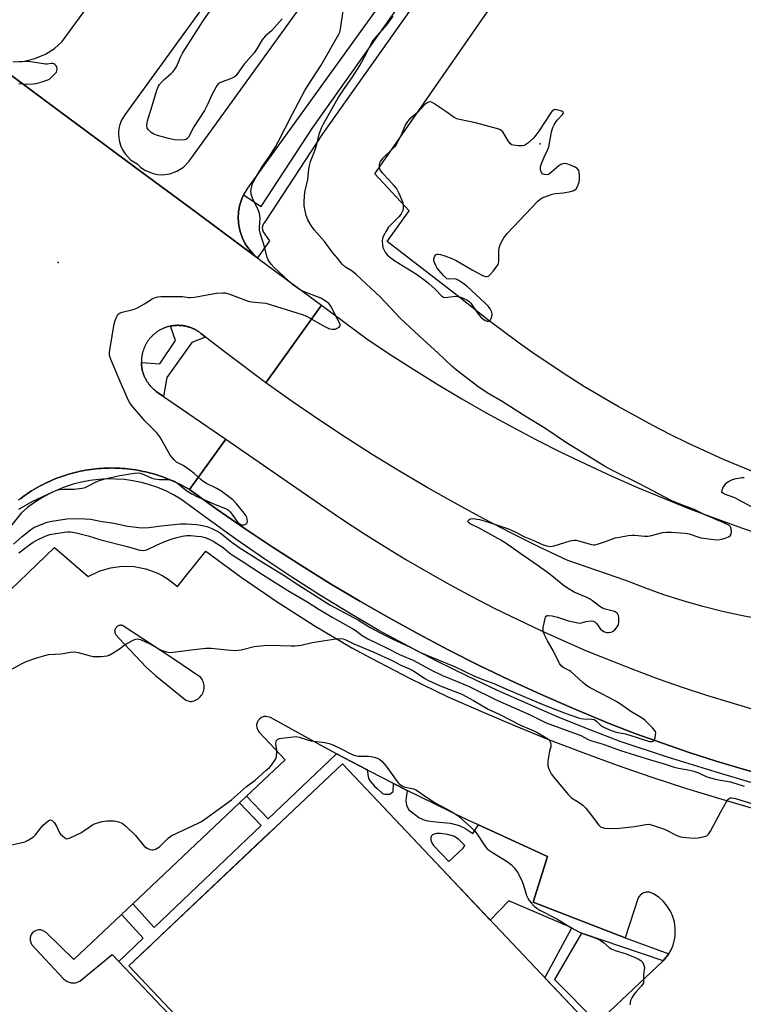
# Model space of a CAD drawing. Units: inches. Extents: x 1249766 to 1255766, y 537453 to 541454.
# Drawn here: x 1253536 to 1253813, y 540533 to 540909 of the extents above; entities that cross this region are included whole.
import ezdxf

# ---------------------------------------------------------------- set-up
doc = ezdxf.new("R2010")
doc.units = ezdxf.units.IN
doc.header["$MEASUREMENT"] = 0
for name, color, linetype in [('BLDG-Footprint', 5, 'Continuous'), ('ELEV-Spot Elevation', 7, 'Continuous'), ('TRANS-Non Street Sidewalk', 7, 'Continuous'), ('TRANS-Parking Lot', 4, 'Continuous'), ('TRANS-Road', 130, 'Continuous'), ('TRANS-Street Sidewalk', 7, 'Continuous'), ('Undefined', 1, 'Continuous')]:
    doc.layers.add(name, color=color, linetype=linetype)

msp = doc.modelspace()

# ---------------------------------------------------------------- linework, layer by layer
at = {"layer": 'BLDG-Footprint', "elevation": 445.38}
msp.add_lwpolyline([(1253732.22, 540504.77), (1253712.25, 540485.88), (1253672.22, 540448), (1253578.21, 540547.36), (1253659.94, 540624.69), (1253753.95, 540525.33)], close=True, dxfattribs=at)
at = {"layer": 'ELEV-Spot Elevation'}
for p in [(1253735.61, 540861.94, 438.29), (1253551.18, 540816.49, 435.88)]:
    msp.add_point(p, dxfattribs=at)
at = {"layer": 'TRANS-Non Street Sidewalk'}
for points in [[(1253661.61, 540457.1, 0), (1253574.32, 540549.08, 0), (1253583.65, 540557.97, 0), (1253575.41, 540567.05, 0), (1253579.72, 540571.13, 0), (1253587.91, 540562.04, 0), (1253628.82, 540601.03, 0), (1253620.54, 540609.7, 0), (1253623.27, 540612.28, 0), (1253631.55, 540603.62, 0), (1253657.68, 540628.53, 0), (1253669.4, 540622.33, 0), (1253669.88, 540619.06, 0), (1253670.56, 540618, 0), (1253672.17, 540616.14, 0), (1253673.23, 540615.21, 0), (1253675.34, 540613.35, 0), (1253676.08, 540613.1, 0), (1253676.89, 540613.04, 0), (1253678.07, 540613.1, 0), (1253679.31, 540614.16, 0), (1253679.46, 540617.22, 0), (1253684.78, 540614.52, 0), (1253684.34, 540611.8, 0), (1253684.21, 540610.5, 0), (1253684.46, 540608.88, 0), (1253685.27, 540607.27, 0), (1253689.24, 540604.17, 0), (1253690.79, 540603.36, 0), (1253692.46, 540602.86, 0), (1253696.99, 540602.37, 0), (1253701.34, 540601.99, 0), (1253704.69, 540601.06, 0), (1253706.8, 540600.01, 0), (1253709.82, 540598.06, 0), (1253711.97, 540601.34, 0), (1253738.4, 540589.24, 0), (1253732.95, 540571.81, 0), (1253768.22, 540558.04, 0), (1253784.88, 540551.96, 0), (1253782.77, 540549.26, 0), (1253751.51, 540559.92, 0), (1253741.12, 540542.18, 0), (1253757.63, 540525.56, 0)], [(1253753.95, 540525.33, 0), (1253739.93, 540540.15, 0), (1253737.39, 540542.84, 0), (1253747.81, 540561.95, 0), (1253723.58, 540572.29, 0), (1253716.5, 540564.91, 0), (1253697.91, 540584.57, 0), (1253659.94, 540624.69, 0), (1253634.46, 540600.58, 0), (1253631.72, 540597.99, 0), (1253590.59, 540559.07, 0), (1253586.37, 540555.08, 0), (1253578.21, 540547.36, 0), (1253672.22, 540448, 0)]]:
    msp.add_polyline3d(points, dxfattribs=at)
msp.add_polyline3d([(1253694.76, 540593.49, 0), (1253700.73, 540587.26, 0), (1253706.11, 540592.39, 0), (1253706.83, 540593.48, 0), (1253704.38, 540595.85, 0), (1253702.64, 540597.03, 0), (1253700.22, 540597.65, 0), (1253697.55, 540598.02, 0), (1253696.06, 540598.02, 0), (1253695.44, 540597.96, 0), (1253694.45, 540597.46, 0), (1253694.08, 540597.15, 0), (1253693.83, 540596.47, 0), (1253693.77, 540595.48, 0), (1253694.2, 540594.48, 0)], close=True, dxfattribs=at)
at = {"layer": 'TRANS-Parking Lot'}
for points in [[(1253533.83, 540893.26, 0), (1253538.3, 540893.58, 0), (1253542.21, 540894.53, 0), (1253546.33, 540896.29, 0), (1253549.72, 540898.47, 0), (1253552.73, 540901.14, 0), (1253638.2, 541017.9, 0)], [(1253645.64, 540968.37, 0), (1253576.62, 540873.08, 0), (1253575.4, 540870.97, 0), (1253574.78, 540869.3, 0), (1253574.43, 540867.78, 0), (1253574.26, 540866.01, 0), (1253574.34, 540864.24, 0), (1253574.61, 540862.7, 0), (1253575.15, 540861.01, 0), (1253575.81, 540859.6, 0), (1253576.77, 540858.1, 0), (1253578.9, 540855.85, 0), (1253581.35, 540854.28, 0), (1253582.86, 540852.89, 0), (1253584.56, 540851.75, 0), (1253587.52, 540850.55, 0), (1253589.31, 540850.2, 0), (1253590.9, 540850.1, 0), (1253593.84, 540850.43, 0), (1253596.63, 540851.42, 0), (1253599.13, 540853, 0), (1253601.35, 540855.29, 0), (1253708.09, 541003.24, 0)], [(1253712.85, 540968.64, 0), (1253623.66, 540845, 0), (1253622.24, 540842.66, 0), (1253622.15, 540842.47, 0), (1253621.27, 540840.48, 0), (1253620.57, 540838.19, 0), (1253620.16, 540835.83, 0), (1253620.04, 540833.44, 0), (1253620.26, 540830.71, 0), (1253620.76, 540828.37, 0), (1253621.65, 540825.86, 0), (1253622.73, 540823.73, 0), (1253624.07, 540821.74, 0), (1253625.63, 540819.93, 0), (1253627.25, 540818.45, 0), (1253604.09, 540835.61, 0), (1253580.91, 540852.76, 0), (1253580.33, 540853.2, 0), (1253551.28, 540874.71, 0), (1253522.22, 540896.22, 0)], [(1253819.65, 540735.41, 0), (1253805.79, 540741.19, 0), (1253792.14, 540747.44, 0), (1253785.4, 540750.75, 0), (1253778.72, 540754.17, 0), (1253765.54, 540761.36, 0), (1253752.61, 540769, 0), (1253746.26, 540772.99, 0), (1253733.75, 540781.31, 0), (1253727.61, 540785.63, 0), (1253715.56, 540794.58, 0), (1253703.83, 540803.95, 0), (1253677.12, 540824.52, 0), (1253685.54, 540836.27, 0), (1253672.31, 540850.46, 0), (1253744.74, 540954.67, 0)], [(1253465, 540626.11, 0), (1253549.74, 540707.49, 0), (1253562.61, 540696.4, 0), (1253566.89, 540698.44, 0), (1253571.23, 540699.71, 0), (1253575.71, 540700.29, 0), (1253580.23, 540700.15, 0), (1253584.68, 540699.31, 0), (1253588.93, 540697.79, 0), (1253591.18, 540696.66, 0), (1253593.32, 540695.34, 0), (1253596.85, 540692.51, 0), (1253607.69, 540706.09, 0), (1253621.18, 540696.12, 0), (1253635, 540686.63, 0), (1253649.15, 540677.63, 0), (1253663.6, 540669.12, 0), (1253670.94, 540665.06, 0), (1253685.82, 540657.32, 0), (1253700.09, 540650.51, 0), (1253712.9, 540644.79, 0), (1253725.81, 540639.3, 0), (1253738.82, 540634.03, 0), (1253751.91, 540628.99, 0), (1253765.09, 540624.18, 0), (1253778.35, 540619.6, 0), (1253791.69, 540615.25, 0), (1253805.11, 540611.14, 0), (1253818.59, 540607.26, 0)], [(1253757.63, 540525.56, 0), (1253782.77, 540549.26, 0), (1253784.88, 540551.96, 0), (1253785.72, 540553.46, 0), (1253786.49, 540555.3, 0), (1253787.26, 540558.64, 0), (1253787.33, 540562.06, 0), (1253787.04, 540564.04, 0), (1253786.41, 540566.24, 0), (1253785.49, 540568.33, 0), (1253784.28, 540570.27, 0), (1253782.81, 540572.02, 0), (1253781.12, 540573.55, 0), (1253778.97, 540574.98, 0), (1253777.52, 540575.53, 0), (1253776.23, 540575.56, 0), (1253774.99, 540575.19, 0), (1253773.93, 540574.46, 0), (1253773.15, 540573.43, 0), (1253768.22, 540558.04, 0), (1253732.95, 540571.81, 0), (1253738.4, 540589.24, 0), (1253711.97, 540601.34, 0), (1253708.23, 540603.05, 0), (1253689.17, 540612.29, 0), (1253684.78, 540614.52, 0), (1253679.46, 540617.22, 0), (1253670.27, 540621.87, 0), (1253669.4, 540622.33, 0), (1253657.68, 540628.53, 0), (1253651.55, 540631.77, 0), (1253632.38, 540642.42, 0), (1253630.75, 540642.83, 0), (1253629.87, 540642.74, 0), (1253629, 540642.4, 0), (1253628.28, 540641.9, 0), (1253627.7, 540641.23, 0), (1253627.31, 540640.45, 0), (1253627.12, 540639.59, 0), (1253627.14, 540638.65, 0), (1253627.39, 540637.81, 0), (1253628.07, 540636.77, 0), (1253637.98, 540626.18, 0), (1253623.27, 540612.28, 0), (1253620.54, 540609.7, 0), (1253579.72, 540571.13, 0), (1253575.41, 540567.05, 0), (1253557.13, 540549.78, 0), (1253546.52, 540560.15, 0), (1253545.48, 540560.84, 0), (1253544.58, 540561.11, 0), (1253543.64, 540561.13, 0), (1253542.79, 540560.93, 0), (1253541.96, 540560.49, 0), (1253541.27, 540559.86, 0), (1253540.76, 540559.06, 0), (1253540.48, 540558.17, 0), (1253540.45, 540557.23, 0), (1253540.67, 540556.25, 0), (1253541.13, 540555.42, 0), (1253553.23, 540542.39, 0), (1253554.57, 540541.38, 0), (1253556.08, 540540.87, 0), (1253557.85, 540540.89, 0), (1253559.5, 540541.5, 0), (1253571.78, 540551.76, 0), (1253574.32, 540549.08, 0), (1253661.61, 540457.1, 0)]]:
    msp.add_polyline3d(points, dxfattribs=at)
msp.add_polyline3d([(1253575.22, 540677.69, 0), (1253574.99, 540677.69, 0), (1253574.77, 540677.67, 0), (1253574.55, 540677.63, 0), (1253574.34, 540677.57, 0), (1253574.13, 540677.48, 0), (1253573.93, 540677.38, 0), (1253573.74, 540677.25, 0), (1253573.57, 540677.11, 0), (1253573.46, 540677.01, 0), (1253573.32, 540676.84, 0), (1253573.19, 540676.66, 0), (1253573.07, 540676.47, 0), (1253572.98, 540676.26, 0), (1253572.91, 540676.05, 0), (1253572.85, 540675.83, 0), (1253572.82, 540675.61, 0), (1253572.82, 540675.39, 0), (1253572.83, 540675.16, 0), (1253572.86, 540674.94, 0), (1253572.92, 540674.73, 0), (1253573, 540674.51, 0), (1253573.1, 540674.31, 0), (1253573.22, 540674.12, 0), (1253573.35, 540673.95, 0), (1253574.51, 540672.59, 0), (1253584.85, 540661.71, 0), (1253588.38, 540658.45, 0), (1253600.04, 540649, 0), (1253601.63, 540648.49, 0), (1253602.16, 540648.54, 0), (1253602.71, 540648.65, 0), (1253603.25, 540648.81, 0), (1253603.76, 540649.03, 0), (1253604.25, 540649.29, 0), (1253604.72, 540649.6, 0), (1253605.15, 540649.95, 0), (1253605.54, 540650.35, 0), (1253605.9, 540650.78, 0), (1253606.21, 540651.24, 0), (1253606.47, 540651.73, 0), (1253606.68, 540652.25, 0), (1253606.85, 540652.78, 0), (1253606.91, 540653.06, 0), (1253606.99, 540653.61, 0), (1253607.02, 540654.17, 0), (1253606.99, 540654.73, 0), (1253606.91, 540655.28, 0), (1253606.77, 540655.82, 0), (1253606.58, 540656.34, 0), (1253606.35, 540656.85, 0), (1253606.06, 540657.32, 0), (1253605.72, 540657.77, 0), (1253595.08, 540665.01, 0), (1253576.2, 540677.41, 0), (1253576.08, 540677.47, 0), (1253575.88, 540677.56, 0), (1253575.66, 540677.63, 0), (1253575.44, 540677.67, 0)], close=True, dxfattribs=at)
at = {"layer": 'TRANS-Road'}
for points in [[(1253522.22, 540896.22), (1253551.28, 540874.71), (1253580.33, 540853.2), (1253580.91, 540852.76), (1253604.09, 540835.61), (1253627.25, 540818.45), (1253627.41, 540818.34), (1253628.73, 540817.35), (1253651.91, 540800.19), (1253630.68, 540770.48), (1253615.66, 540781.69), (1253607.61, 540787.97), (1253606, 540789.23), (1253605.81, 540789.39), (1253605.62, 540789.53), (1253605.43, 540789.69), (1253605.23, 540789.83), (1253605.03, 540789.97), (1253604.83, 540790.11), (1253604.62, 540790.24), (1253604.42, 540790.38), (1253604.21, 540790.5), (1253604, 540790.63), (1253603.78, 540790.75), (1253603.57, 540790.86), (1253603.35, 540790.98), (1253603.13, 540791.08), (1253602.91, 540791.19), (1253602.69, 540791.29), (1253602.46, 540791.38), (1253602.24, 540791.48), (1253602.01, 540791.57), (1253601.78, 540791.65), (1253601.55, 540791.74), (1253601.32, 540791.81), (1253601.09, 540791.89), (1253600.85, 540791.95), (1253600.62, 540792.02), (1253600.38, 540792.08), (1253600.14, 540792.13), (1253599.9, 540792.19), (1253599.66, 540792.24), (1253599.42, 540792.28), (1253599.18, 540792.32), (1253598.94, 540792.36), (1253598.69, 540792.39), (1253598.45, 540792.42), (1253598.21, 540792.44), (1253597.97, 540792.46), (1253597.72, 540792.47), (1253597.48, 540792.48), (1253597.23, 540792.49), (1253596.99, 540792.49), (1253596.74, 540792.49), (1253596.5, 540792.48), (1253596.26, 540792.47), (1253596.01, 540792.45), (1253595.77, 540792.43), (1253595.52, 540792.41), (1253595.28, 540792.38), (1253595.04, 540792.35), (1253594.8, 540792.31), (1253594.56, 540792.27), (1253594.31, 540792.22), (1253594.12, 540792.19), (1253594.07, 540792.18), (1253593.84, 540792.12), (1253593.6, 540792.07), (1253593.36, 540792), (1253593.13, 540791.94), (1253592.89, 540791.87), (1253592.66, 540791.79), (1253592.43, 540791.72), (1253592.2, 540791.64), (1253591.97, 540791.55), (1253591.74, 540791.46), (1253591.52, 540791.36), (1253591.29, 540791.27), (1253591.07, 540791.17), (1253590.88, 540791.07), (1253590.85, 540791.06), (1253590.63, 540790.95), (1253590.41, 540790.83), (1253590.2, 540790.72), (1253589.98, 540790.6), (1253589.78, 540790.47), (1253589.57, 540790.34), (1253589.36, 540790.21), (1253589.16, 540790.08), (1253588.96, 540789.94), (1253588.76, 540789.8), (1253588.56, 540789.65), (1253588.37, 540789.5), (1253588.18, 540789.35), (1253587.99, 540789.19), (1253587.8, 540789.03), (1253587.62, 540788.87), (1253587.44, 540788.7), (1253587.26, 540788.54), (1253587.09, 540788.36), (1253586.92, 540788.19), (1253586.75, 540788.01), (1253586.59, 540787.83), (1253586.42, 540787.65), (1253586.27, 540787.46), (1253586.11, 540787.27), (1253585.96, 540787.08), (1253585.81, 540786.89), (1253585.66, 540786.69), (1253585.53, 540786.49), (1253585.39, 540786.29), (1253585.25, 540786.08), (1253585.12, 540785.88), (1253584.99, 540785.67), (1253584.87, 540785.46), (1253584.75, 540785.24), (1253584.63, 540785.03), (1253584.52, 540784.81), (1253584.41, 540784.59), (1253584.31, 540784.37), (1253584.21, 540784.15), (1253584.11, 540783.92), (1253584.02, 540783.7), (1253583.93, 540783.47), (1253583.84, 540783.24), (1253583.76, 540783.01), (1253583.69, 540782.78), (1253583.61, 540782.54), (1253583.54, 540782.31), (1253583.48, 540782.08), (1253583.42, 540781.84), (1253583.36, 540781.6), (1253583.31, 540781.36), (1253583.26, 540781.12), (1253583.21, 540780.88), (1253583.18, 540780.64), (1253583.14, 540780.4), (1253583.11, 540780.15), (1253583.08, 540779.92), (1253583.06, 540779.67), (1253583.04, 540779.43), (1253583.03, 540779.18), (1253583.02, 540778.94), (1253583.01, 540778.69), (1253583.01, 540778.45), (1253583.01, 540778.25), (1253583.01, 540778.2), (1253583.02, 540777.96), (1253583.03, 540777.72), (1253583.04, 540777.47), (1253583.06, 540777.23), (1253583.09, 540776.98), (1253583.12, 540776.74), (1253583.15, 540776.5), (1253583.19, 540776.26), (1253583.22, 540776.02), (1253583.27, 540775.78), (1253583.32, 540775.54), (1253583.37, 540775.3), (1253583.43, 540775.06), (1253583.49, 540774.82), (1253583.56, 540774.59), (1253583.63, 540774.36), (1253583.7, 540774.12), (1253583.78, 540773.89), (1253583.86, 540773.66), (1253583.95, 540773.43), (1253584.04, 540773.2), (1253584.13, 540772.98), (1253584.23, 540772.75), (1253584.33, 540772.53), (1253584.44, 540772.31), (1253584.55, 540772.09), (1253584.66, 540771.88), (1253584.78, 540771.66), (1253584.9, 540771.45), (1253585.03, 540771.24), (1253585.15, 540771.03), (1253585.28, 540770.82), (1253585.42, 540770.62), (1253585.56, 540770.42), (1253585.7, 540770.22), (1253585.85, 540770.02), (1253586, 540769.83), (1253586.15, 540769.64), (1253586.31, 540769.45), (1253586.46, 540769.26), (1253586.63, 540769.08), (1253586.79, 540768.9), (1253586.96, 540768.73), (1253587.13, 540768.55), (1253587.31, 540768.38), (1253587.48, 540768.21), (1253587.67, 540768.05), (1253587.85, 540767.88), (1253588.03, 540767.73), (1253588.23, 540767.57), (1253588.42, 540767.42), (1253588.72, 540767.19), (1253591.51, 540765.27), (1253615.27, 540748.92), (1253601.46, 540729.6), (1253600.59, 540730.11), (1253599.71, 540730.61), (1253598.82, 540731.1), (1253597.93, 540731.56), (1253597.03, 540732.01), (1253596.12, 540732.45), (1253595.2, 540732.87), (1253594.27, 540733.27), (1253593.34, 540733.66), (1253592.4, 540734.03), (1253591.45, 540734.38), (1253590.5, 540734.72), (1253589.55, 540735.04), (1253588.58, 540735.35), (1253587.61, 540735.64), (1253586.64, 540735.91), (1253585.66, 540736.16), (1253584.68, 540736.4), (1253583.7, 540736.61), (1253582.7, 540736.82), (1253581.71, 540737), (1253580.72, 540737.17), (1253579.72, 540737.32), (1253578.72, 540737.45), (1253577.71, 540737.57), (1253576.71, 540737.66), (1253575.7, 540737.75), (1253574.7, 540737.81), (1253573.69, 540737.85), (1253572.68, 540737.88), (1253571.67, 540737.89), (1253570.66, 540737.88), (1253569.65, 540737.86), (1253568.64, 540737.81), (1253567.63, 540737.75), (1253566.62, 540737.67), (1253565.62, 540737.58), (1253564.61, 540737.47), (1253563.61, 540737.33), (1253562.62, 540737.19), (1253561.62, 540737.02), (1253560.63, 540736.84), (1253559.64, 540736.64), (1253558.65, 540736.42), (1253557.67, 540736.18), (1253556.69, 540735.93), (1253555.72, 540735.66), (1253554.75, 540735.38), (1253553.78, 540735.07), (1253552.83, 540734.76), (1253551.88, 540734.42), (1253550.93, 540734.07), (1253549.99, 540733.7), (1253549.06, 540733.31), (1253548.13, 540732.91), (1253547.21, 540732.49), (1253546.3, 540732.06), (1253545.39, 540731.61), (1253544.5, 540731.14), (1253543.61, 540730.66), (1253542.73, 540730.16), (1253541.86, 540729.65), (1253541, 540729.13), (1253540.15, 540728.58), (1253539.31, 540728.03), (1253538.47, 540727.46), (1253537.65, 540726.87), (1253536.83, 540726.27), (1253536.04, 540725.65)], [(1253820.67, 540679.91), (1253813.02, 540681.32), (1253805.42, 540682.97), (1253797.87, 540684.86), (1253790.39, 540687), (1253782.99, 540689.38), (1253775.66, 540691.99), (1253768.42, 540694.85), (1253746.23, 540702.47), (1253735.68, 540707.5), (1253724.7, 540712.96), (1253713.82, 540718.61), (1253703.04, 540724.45), (1253692.37, 540730.48), (1253681.8, 540736.7), (1253671.34, 540743.09), (1253661, 540749.68), (1253650.77, 540756.44), (1253640.66, 540763.37), (1253630.68, 540770.48), (1253651.91, 540800.19), (1253669.28, 540787.33), (1253678.23, 540781.35), (1253687.28, 540775.53), (1253696.43, 540769.87), (1253705.68, 540764.36), (1253715.02, 540759.02), (1253724.46, 540753.85), (1253733.98, 540748.83), (1253743.59, 540743.99), (1253753.28, 540739.31), (1253763.06, 540734.81), (1253772.9, 540730.48), (1253782.83, 540726.31), (1253792.83, 540722.32), (1253802.89, 540718.51), (1253813.02, 540714.87), (1253823.21, 540711.41)], [(1253823.75, 540619.66), (1253813.33, 540622.61), (1253802.97, 540625.74), (1253792.65, 540629.05), (1253782.4, 540632.54), (1253772.21, 540636.22), (1253762.09, 540640.06), (1253747.69, 540646.06), (1253735.8, 540651.29), (1253724.01, 540656.72), (1253712.32, 540662.36), (1253700.73, 540668.2), (1253689.23, 540674.24), (1253677.85, 540680.49), (1253666.58, 540686.93), (1253655.42, 540693.56), (1253644.38, 540700.39), (1253633.46, 540707.41), (1253622.67, 540714.62), (1253612, 540722.02), (1253601.46, 540729.6), (1253615.27, 540748.92), (1253651.55, 540723.96), (1253659.59, 540718.48), (1253667.72, 540713.14), (1253675.94, 540707.95), (1253684.25, 540702.9), (1253692.65, 540697.99), (1253701.14, 540693.23), (1253709.7, 540688.63), (1253718.34, 540684.17), (1253727.07, 540679.86), (1253735.86, 540675.71), (1253744.72, 540671.71), (1253753.66, 540667.86), (1253762.66, 540664.17), (1253771.72, 540660.64), (1253780.84, 540657.27), (1253790.03, 540654.06), (1253799.26, 540651.01), (1253808.55, 540648.12), (1253817.88, 540645.39)]]:
    msp.add_lwpolyline(points, dxfattribs=at)
at = {"layer": 'TRANS-Street Sidewalk'}
for points in [[(1253701.99, 540935.92), (1253652.3, 540865.74), (1253630.37, 540832.24), (1253629.81, 540831.58), (1253629.44, 540830.81), (1253629.27, 540829.96), (1253629.33, 540829.1), (1253629.6, 540828.28), (1253632.02, 540824.86), (1253627.41, 540818.34), (1253627.25, 540818.45), (1253625.63, 540819.93), (1253624.07, 540821.74), (1253622.73, 540823.73), (1253621.65, 540825.86), (1253620.76, 540828.37), (1253620.26, 540830.71), (1253620.04, 540833.44), (1253620.16, 540835.83), (1253620.57, 540838.19), (1253621.27, 540840.48), (1253622.15, 540842.47), (1253628.88, 540838.01), (1253648.65, 540868.22), (1253698.39, 540938.47)], [(1253536.04, 540725.65), (1253536.83, 540726.27), (1253537.65, 540726.87), (1253538.47, 540727.46), (1253539.31, 540728.03), (1253540.15, 540728.58), (1253541, 540729.13), (1253541.86, 540729.65), (1253542.73, 540730.16), (1253543.61, 540730.66), (1253544.5, 540731.14), (1253545.39, 540731.61), (1253546.3, 540732.06), (1253547.21, 540732.49), (1253548.13, 540732.91), (1253549.06, 540733.31), (1253549.99, 540733.7), (1253550.93, 540734.07), (1253551.88, 540734.42), (1253552.83, 540734.76), (1253553.78, 540735.07), (1253554.75, 540735.38), (1253555.72, 540735.66), (1253556.69, 540735.93), (1253557.67, 540736.18), (1253558.65, 540736.42), (1253559.64, 540736.64), (1253560.63, 540736.84), (1253561.62, 540737.02), (1253562.62, 540737.19), (1253563.61, 540737.33), (1253564.61, 540737.47), (1253565.62, 540737.58), (1253566.62, 540737.67), (1253567.63, 540737.75), (1253568.64, 540737.81), (1253569.65, 540737.86), (1253570.66, 540737.88), (1253571.67, 540737.89), (1253572.68, 540737.88), (1253573.69, 540737.85), (1253574.7, 540737.81), (1253575.7, 540737.75), (1253576.71, 540737.66), (1253577.71, 540737.57), (1253578.72, 540737.45), (1253579.72, 540737.32), (1253580.72, 540737.17), (1253581.71, 540737), (1253582.7, 540736.82), (1253583.7, 540736.61), (1253584.68, 540736.4), (1253585.66, 540736.16), (1253586.64, 540735.91), (1253587.61, 540735.64), (1253588.58, 540735.35), (1253589.55, 540735.04), (1253590.5, 540734.72), (1253591.45, 540734.38), (1253592.4, 540734.03), (1253593.34, 540733.66), (1253594.27, 540733.27), (1253595.2, 540732.87), (1253596.12, 540732.45), (1253597.03, 540732.01), (1253597.93, 540731.56), (1253598.82, 540731.1), (1253599.71, 540730.61), (1253600.59, 540730.11), (1253601.46, 540729.6), (1253612, 540722.02), (1253622.67, 540714.62), (1253633.46, 540707.41), (1253644.38, 540700.39), (1253655.42, 540693.56), (1253666.58, 540686.93), (1253677.85, 540680.49), (1253689.23, 540674.24), (1253700.73, 540668.2), (1253712.32, 540662.36), (1253724.01, 540656.72), (1253735.8, 540651.29), (1253747.69, 540646.06), (1253762.09, 540640.06), (1253772.21, 540636.22), (1253782.4, 540632.54), (1253792.65, 540629.05), (1253802.97, 540625.74), (1253813.33, 540622.61), (1253823.75, 540619.66)], [(1253820.98, 540616.15), (1253802.64, 540621.58), (1253784.39, 540627.26), (1253766.21, 540633.2), (1253754.35, 540637.78), (1253742.57, 540642.58), (1253730.88, 540647.59), (1253719.28, 540652.8), (1253707.78, 540658.22), (1253696.37, 540663.84), (1253685.07, 540669.67), (1253673.86, 540675.7), (1253662.67, 540682.3), (1253651.6, 540689.11), (1253640.65, 540696.11), (1253629.82, 540703.3), (1253619.13, 540710.69), (1253608.56, 540718.26), (1253598.14, 540726.02), (1253595.28, 540727.67), (1253592.33, 540729.13), (1253589.29, 540730.4), (1253586.17, 540731.47), (1253582.99, 540732.33), (1253579.76, 540732.99), (1253576.5, 540733.44), (1253573.22, 540733.68), (1253569.92, 540733.71), (1253566.63, 540733.52), (1253563.36, 540733.12), (1253560.12, 540732.52), (1253556.93, 540731.71), (1253553.8, 540730.69), (1253550.74, 540729.47), (1253547.76, 540728.06), (1253544.88, 540726.46), (1253542.11, 540724.67), (1253539.46, 540722.72), (1253536.94, 540720.59), (1253512.18, 540689.59)]]:
    msp.add_lwpolyline(points, dxfattribs=at)
msp.add_lwpolyline([(1253607.61, 540787.97), (1253602.33, 540785.97), (1253592.75, 540772.53), (1253591.51, 540765.27), (1253588.72, 540767.19), (1253588.42, 540767.42), (1253588.23, 540767.57), (1253588.03, 540767.73), (1253587.85, 540767.88), (1253587.67, 540768.05), (1253587.48, 540768.21), (1253587.31, 540768.38), (1253587.13, 540768.55), (1253586.96, 540768.73), (1253586.79, 540768.9), (1253586.63, 540769.08), (1253586.46, 540769.26), (1253586.31, 540769.45), (1253586.15, 540769.64), (1253586, 540769.83), (1253585.85, 540770.02), (1253585.7, 540770.22), (1253585.56, 540770.42), (1253585.42, 540770.62), (1253585.28, 540770.82), (1253585.15, 540771.03), (1253585.03, 540771.24), (1253584.9, 540771.45), (1253584.78, 540771.66), (1253584.66, 540771.88), (1253584.55, 540772.09), (1253584.44, 540772.31), (1253584.33, 540772.53), (1253584.23, 540772.75), (1253584.13, 540772.98), (1253584.04, 540773.2), (1253583.95, 540773.43), (1253583.86, 540773.66), (1253583.78, 540773.89), (1253583.7, 540774.12), (1253583.63, 540774.36), (1253583.56, 540774.59), (1253583.49, 540774.82), (1253583.43, 540775.06), (1253583.37, 540775.3), (1253583.32, 540775.54), (1253583.27, 540775.78), (1253583.22, 540776.02), (1253583.19, 540776.26), (1253583.15, 540776.5), (1253583.12, 540776.74), (1253583.09, 540776.98), (1253583.06, 540777.23), (1253583.04, 540777.47), (1253583.03, 540777.72), (1253583.02, 540777.96), (1253583.01, 540778.2), (1253583.01, 540778.25), (1253590.1, 540777.81), (1253596.05, 540786.74), (1253594.12, 540792.19), (1253596.01, 540792.45), (1253596.26, 540792.47), (1253596.5, 540792.48), (1253596.74, 540792.49), (1253596.99, 540792.49), (1253597.23, 540792.49), (1253597.48, 540792.48), (1253597.72, 540792.47), (1253597.97, 540792.46), (1253598.21, 540792.44), (1253598.45, 540792.42), (1253598.69, 540792.39), (1253598.94, 540792.36), (1253599.18, 540792.32), (1253599.42, 540792.28), (1253599.66, 540792.24), (1253599.9, 540792.19), (1253600.14, 540792.13), (1253600.38, 540792.08), (1253600.62, 540792.02), (1253600.85, 540791.95), (1253601.09, 540791.89), (1253601.32, 540791.81), (1253601.55, 540791.74), (1253601.78, 540791.65), (1253602.01, 540791.57), (1253602.24, 540791.48), (1253602.46, 540791.38), (1253602.69, 540791.29), (1253602.91, 540791.19), (1253603.13, 540791.08), (1253603.35, 540790.98), (1253603.57, 540790.86), (1253603.78, 540790.75), (1253604, 540790.63), (1253604.21, 540790.5), (1253604.42, 540790.38), (1253604.62, 540790.24), (1253604.83, 540790.11), (1253605.03, 540789.97), (1253605.23, 540789.83), (1253605.43, 540789.69), (1253605.62, 540789.53), (1253605.81, 540789.39), (1253606, 540789.23)], close=True, dxfattribs=at)
at = {"layer": 'Undefined'}
for points, elevation in [([(1253636.9, 540909.77), (1253632.78, 540905.23), (1253630.53, 540903.22), (1253629.75, 540902.42), (1253629.26, 540901.74), (1253627.17, 540898.26), (1253626.21, 540896.81), (1253622.39, 540892.43), (1253619.11, 540888), (1253618.5, 540887.45), (1253617.76, 540887.03), (1253613.28, 540885.45), (1253612.57, 540885), (1253612, 540884.39), (1253611.45, 540883.51), (1253609.93, 540880.63), (1253608.44, 540877.23), (1253607.11, 540874.67), (1253603.06, 540868.48), (1253601.01, 540864.53), (1253600.34, 540863.81), (1253599.97, 540863.61), (1253599.45, 540863.47), (1253597.44, 540863.4), (1253595.68, 540863.52), (1253593.39, 540863.98), (1253589.12, 540865.13), (1253587.74, 540865.6), (1253586.78, 540866.22), (1253585.56, 540867.4), (1253585.16, 540868.08), (1253585.08, 540868.86), (1253585.2, 540869.98), (1253585.55, 540871.68), (1253586.75, 540875.22), (1253588.92, 540882.48), (1253589.54, 540883.97), (1253590, 540884.64), (1253590.96, 540885.73), (1253591.79, 540886.54), (1253594.38, 540888.81), (1253595.19, 540889.67), (1253595.92, 540890.61), (1253596.52, 540891.61), (1253598, 540895.05), (1253598.76, 540896.59), (1253603.92, 540904.84), (1253606.65, 540909), (1253610.68, 540914.83)], 436), ([(1253536.09, 540722.15), (1253541.27, 540725.04), (1253548.83, 540728.66), (1253550.87, 540729.49), (1253551.94, 540729.7), (1253553.29, 540729.85), (1253557.29, 540729.82), (1253560.35, 540730.17), (1253561.44, 540730.49), (1253562.5, 540730.92), (1253566.16, 540732.82), (1253569, 540733.74), (1253574.82, 540734.97), (1253580.42, 540735.95), (1253581.59, 540736.04), (1253582.66, 540735.86), (1253584.2, 540735.3), (1253586.99, 540734.03), (1253588.04, 540733.72), (1253589.92, 540733.48), (1253593.27, 540733.45), (1253594.35, 540733.22), (1253595.66, 540732.79), (1253596.86, 540732.09), (1253600.38, 540729.14), (1253602.26, 540727.95), (1253604.23, 540727.02), (1253610.95, 540724.1), (1253613.15, 540723.19), (1253615.22, 540722.44), (1253615.93, 540722.07), (1253616.37, 540721.73), (1253616.95, 540721.12), (1253619.73, 540717.38), (1253620.33, 540716.75), (1253620.78, 540716.4), (1253621.5, 540716.13), (1253622.25, 540716.17), (1253622.96, 540716.46), (1253623.46, 540716.94), (1253623.58, 540717.39), (1253623.54, 540718.17), (1253623.33, 540718.98), (1253622.96, 540719.74), (1253622.31, 540720.66), (1253619.57, 540724.08), (1253618.04, 540725.77), (1253613.38, 540729.19), (1253611.83, 540730.05), (1253607.89, 540732.02), (1253606.64, 540732.75), (1253605.75, 540733.47), (1253603.18, 540735.81), (1253601.59, 540737.03), (1253599.01, 540738.84), (1253596.5, 540740.18), (1253595.65, 540740.89), (1253594.9, 540741.72), (1253594.05, 540742.85), (1253590.28, 540749.45), (1253589.49, 540750.67), (1253588.74, 540751.5), (1253584.35, 540755.9), (1253579.73, 540761.33), (1253578.46, 540762.98), (1253577.51, 540764.84), (1253574.46, 540771.9), (1253573.23, 540774.96), (1253572.16, 540777.35), (1253571.23, 540779.74), (1253570.83, 540781.09), (1253570.78, 540781.93), (1253570.91, 540783.08), (1253572.53, 540792.94), (1253572.92, 540794.32), (1253573.56, 540795.9), (1253573.97, 540796.6), (1253574.61, 540797.17), (1253575.64, 540797.57), (1253579.88, 540798.56), (1253581.23, 540799.01), (1253584.21, 540800.7), (1253587.15, 540802.64), (1253588.44, 540803.19), (1253589.25, 540803.37), (1253590.43, 540803.46), (1253597.29, 540803.54), (1253598.77, 540803.47), (1253601.01, 540803.11), (1253601.84, 540803.11), (1253603.28, 540803.3), (1253611.64, 540804.75), (1253614.21, 540804.98), (1253615.06, 540804.9), (1253616.48, 540804.49), (1253623.83, 540801.73), (1253625.18, 540801.49), (1253629.25, 540801.15), (1253630.69, 540800.93), (1253644.51, 540796.68), (1253646.15, 540796), (1253652.71, 540792.3), (1253654.01, 540791.63), (1253655.06, 540791.2), (1253656.1, 540791), (1253657.16, 540791.07), (1253658.22, 540791.5), (1253658.67, 540791.79), (1253659.02, 540792.12), (1253659.11, 540792.32), (1253659.13, 540792.76), (1253658.86, 540793.46), (1253657.42, 540795.97), (1253655.78, 540799.49), (1253655.29, 540800.22), (1253654.72, 540800.87), (1253653.39, 540801.87), (1253651.7, 540802.85), (1253645.06, 540805.46), (1253643.79, 540806.09), (1253642.82, 540806.7), (1253640.74, 540808.25), (1253639.2, 540809.59), (1253633.84, 540814.62), (1253632.68, 540815.86), (1253632, 540816.74), (1253631.58, 540817.5), (1253631.15, 540818.58), (1253630.1, 540822.56), (1253628.34, 540828.28), (1253628.23, 540828.99), (1253628.22, 540829.86), (1253628.52, 540833.61), (1253628.23, 540835.31), (1253627.75, 540836.69), (1253625.48, 540841.19), (1253625.08, 540842.62), (1253624.92, 540844.07), (1253625.09, 540845.12), (1253625.47, 540846.4), (1253626.02, 540847.63), (1253626.8, 540849.09), (1253629.31, 540853.39), (1253632.17, 540857.33), (1253634.34, 540860.79), (1253635.4, 540862.72), (1253640.68, 540873.22), (1253645.57, 540882.33), (1253646.63, 540884.06), (1253651.86, 540892.04), (1253658.64, 540903.94), (1253658.98, 540904.73), (1253659.25, 540905.88), (1253660.22, 540912.85)], 436), ([(1253534.1, 540708.77), (1253537.34, 540711.66), (1253540.65, 540714.33), (1253541.82, 540715.1), (1253543.39, 540715.81), (1253546.99, 540717.11), (1253548.79, 540717.59), (1253554.47, 540718.38), (1253556.87, 540718.53), (1253561.34, 540718.41), (1253563.63, 540718.27), (1253567.22, 540717.55), (1253572.44, 540716.75), (1253577.68, 540715.69), (1253583.12, 540715.03), (1253585.9, 540715.11), (1253590.55, 540715.78), (1253597.98, 540716.55), (1253600.32, 540716.55), (1253604.11, 540716.32), (1253606.43, 540715.93), (1253608.12, 540715.5), (1253609.96, 540714.75), (1253612.48, 540713.47), (1253613.65, 540712.66), (1253617.06, 540709.83), (1253620.39, 540707.53), (1253629.69, 540701.57), (1253638.32, 540696.31), (1253641.89, 540693.93), (1253655.17, 540685.51), (1253666.11, 540679.64), (1253670.61, 540676.89), (1253674.67, 540674.71), (1253679.26, 540672.36), (1253685.6, 540669.41), (1253689.79, 540667.35), (1253693.75, 540665.62), (1253702.91, 540661.87), (1253710.2, 540658.39), (1253713.69, 540656.98), (1253717.95, 540655.4), (1253723.33, 540652.94), (1253737.27, 540647.07), (1253745.25, 540644.05), (1253750.7, 540642.11), (1253752.03, 540641.85), (1253755.26, 540641.83), (1253756.27, 540641.61), (1253757.13, 540641.07), (1253758.71, 540639.52), (1253759.52, 540638.91), (1253760.72, 540638.27), (1253762.86, 540637.42), (1253764.68, 540636.82), (1253768.15, 540636.17), (1253769.63, 540635.82), (1253777.52, 540633.28), (1253778.51, 540633.18), (1253778.92, 540633.35), (1253779.22, 540633.7), (1253779.59, 540634.68), (1253779.83, 540635.78), (1253779.86, 540636.58), (1253779.72, 540637.07), (1253779.29, 540637.75), (1253778.73, 540638.39), (1253776.52, 540640.68), (1253775.67, 540641.45), (1253774.69, 540642.11), (1253770.35, 540644.69), (1253766.43, 540647.5), (1253764.98, 540648.46), (1253762.48, 540649.84), (1253754.79, 540653.81), (1253753.55, 540654.54), (1253751.94, 540655.76), (1253747.42, 540659.96), (1253746.7, 540660.44), (1253744.67, 540661.44), (1253743.68, 540662.19), (1253743.04, 540663.12), (1253740.56, 540668.11), (1253738.45, 540671.73), (1253737.31, 540674.1), (1253736.82, 540675.45), (1253736.75, 540676.01), (1253736.81, 540676.87), (1253737.5, 540680.34), (1253737.69, 540680.83), (1253737.97, 540681.22), (1253738.36, 540681.43), (1253738.86, 540681.48), (1253740.27, 540681.31), (1253742.29, 540680.87), (1253746.48, 540679.41), (1253749.99, 540678.64), (1253750.86, 540678.57), (1253751.43, 540678.63), (1253753.1, 540679.14), (1253753.95, 540679.31), (1253755.1, 540679.36), (1253755.92, 540679.25), (1253756.62, 540678.92), (1253757.23, 540678.41), (1253757.75, 540677.8), (1253758.75, 540676.27), (1253759.58, 540675.58), (1253760.31, 540675.18), (1253761.1, 540674.94), (1253761.95, 540674.89), (1253762.79, 540675.01), (1253763.53, 540675.39), (1253764.19, 540675.97), (1253765.16, 540677.08), (1253765.58, 540677.83), (1253765.77, 540678.91), (1253765.72, 540680.63), (1253765.56, 540681.44), (1253765.18, 540682.15), (1253764.8, 540682.53), (1253764.09, 540682.94), (1253760.5, 540683.92), (1253759.51, 540684.3), (1253758.51, 540684.9), (1253755.67, 540687.09), (1253754.47, 540687.85), (1253753.18, 540688.49), (1253748.64, 540690.41), (1253746.13, 540691.86), (1253744.45, 540692.99), (1253740.7, 540696.15), (1253738.4, 540697.89), (1253734.88, 540700.42), (1253727.8, 540705.26), (1253722.57, 540708.96), (1253720.58, 540710.23), (1253718.27, 540711.56), (1253712.58, 540714.7), (1253708.9, 540716.57), (1253708.14, 540717.2), (1253708, 540717.57), (1253708.04, 540717.76), (1253708.28, 540718.1), (1253708.66, 540718.33), (1253709.1, 540718.46), (1253709.86, 540718.52), (1253712.38, 540718.18), (1253715.12, 540717.47), (1253723.57, 540714.55), (1253726.28, 540713.35), (1253729.4, 540711.71), (1253732.63, 540710.46), (1253736.8, 540708.49), (1253738.17, 540708.09), (1253739.61, 540707.91), (1253740.19, 540707.95), (1253741.05, 540708.13), (1253747.07, 540709.98), (1253748.64, 540710.27), (1253749.45, 540710.21), (1253750.3, 540710.02), (1253755.26, 540708.57), (1253756.01, 540708.48), (1253756.56, 540708.53), (1253757.92, 540708.86), (1253760.65, 540709.72), (1253764.32, 540711.11), (1253766.05, 540711.48), (1253769.25, 540712.02), (1253770.71, 540712.17), (1253771.86, 540712.14), (1253775.61, 540711.81), (1253776.92, 540711.83), (1253778.27, 540712.09), (1253782.47, 540713.17), (1253783.88, 540713.39), (1253785.84, 540713.35), (1253791.18, 540713), (1253792.72, 540712.66), (1253796, 540711.52), (1253797.11, 540711.21), (1253802.09, 540710.49), (1253803.81, 540710.43), (1253805.1, 540710.66), (1253806.44, 540711.03), (1253807.71, 540711.55), (1253808.34, 540711.97), (1253808.69, 540712.62), (1253808.8, 540713.43), (1253808.74, 540714.57), (1253808.5, 540715.33), (1253808.22, 540715.67), (1253807.79, 540715.99), (1253805.99, 540716.89), (1253798.37, 540720.15), (1253794.53, 540721.95), (1253790.12, 540723.62), (1253786.01, 540725.35), (1253773.62, 540731.81), (1253763.84, 540736.71), (1253760.31, 540738.57), (1253750.95, 540744.27), (1253746.14, 540747.3), (1253737.4, 540753.17), (1253729.24, 540758.1), (1253721.06, 540763.32), (1253715.32, 540766.7), (1253711.8, 540769.09), (1253703.61, 540775.32), (1253701.83, 540776.83), (1253696.49, 540781.99), (1253690.95, 540786.97), (1253682.24, 540795.09), (1253674.44, 540803.37), (1253668.99, 540808.32), (1253665.2, 540811.99), (1253663.7, 540813.17), (1253661.08, 540814.77), (1253659.89, 540815.9), (1253658.13, 540818.17), (1253656.34, 540820.24), (1253653.04, 540824.54), (1253649.15, 540829), (1253648.03, 540830.65), (1253646.72, 540832.86), (1253646.12, 540834.48), (1253645.31, 540838.19), (1253645.3, 540839.94), (1253645.61, 540843.48), (1253646.74, 540848.32), (1253647.04, 540852.25), (1253647.42, 540854.15), (1253647.75, 540855.22), (1253649.06, 540858.41), (1253649.61, 540859.99), (1253650.17, 540861.86), (1253651.1, 540865.62), (1253651.94, 540868.07), (1253652.7, 540869.53), (1253658.37, 540879.52), (1253660.34, 540882.6), (1253663.68, 540887.36), (1253666.58, 540891.91), (1253669.07, 540896.39), (1253671.38, 540900.92), (1253672.34, 540902.22), (1253677.04, 540907.6), (1253679.36, 540910.82)], 438), ([(1253536.07, 540885.07), (1253537.48, 540884.88), (1253539.19, 540884.78), (1253541.42, 540884.88), (1253542.79, 540885.05), (1253543.64, 540885.24), (1253545.38, 540885.79), (1253547.86, 540886.72), (1253549.94, 540888.69), (1253550.46, 540889.34), (1253550.7, 540889.83), (1253550.84, 540890.63), (1253550.68, 540891.35), (1253550.41, 540891.76), (1253549.87, 540892.28), (1253549.47, 540892.55), (1253549.03, 540892.71), (1253548.53, 540892.72), (1253547.05, 540892.44), (1253546.26, 540892.43), (1253540.67, 540893.35), (1253538.67, 540893.39), (1253536.31, 540893.23)], 434), ([(1253817.98, 540722.3), (1253810.17, 540726.41), (1253806.21, 540727.83), (1253805.4, 540728.36), (1253805.17, 540728.73), (1253805.14, 540728.94), (1253805.24, 540729.42), (1253805.57, 540730.18), (1253806.16, 540731.22), (1253806.68, 540731.94), (1253807.04, 540732.3), (1253807.67, 540732.75), (1253809.19, 540733.47), (1253810.59, 540733.86), (1253812.9, 540734.24), (1253813.73, 540734.24)], 440), ([(1253536.16, 540705.37), (1253539.31, 540707.87), (1253541.61, 540709.51), (1253543.22, 540710.42), (1253546.17, 540711.79), (1253547.95, 540712.38), (1253553.46, 540713.38), (1253554.79, 540713.48), (1253555.94, 540713.43), (1253557.99, 540713.12), (1253562.6, 540711.97), (1253567.47, 540710.38), (1253577.63, 540707.86), (1253582.41, 540706.47), (1253583.77, 540706.31), (1253584.55, 540706.39), (1253585.31, 540706.64), (1253589.02, 540708.44), (1253592.02, 540709.73), (1253594.42, 540710.64), (1253596.62, 540711.31), (1253598.63, 540711.76), (1253600.4, 540712.01), (1253601.94, 540712.02), (1253604.27, 540711.84), (1253605.93, 540711.64), (1253607.44, 540711.25), (1253608.95, 540710.69), (1253610.48, 540709.88), (1253614.28, 540707.44), (1253616.96, 540705.2), (1253618.12, 540704.38), (1253621.92, 540702.04), (1253629.36, 540697.11), (1253639.06, 540690.97), (1253646.67, 540686.56), (1253650.68, 540684.02), (1253656.01, 540680.82), (1253664.16, 540676.24), (1253665.15, 540675.61), (1253667.53, 540673.83), (1253669.72, 540672.58), (1253676.81, 540669.09), (1253681.74, 540666.5), (1253687.23, 540664.23), (1253693.56, 540660.83), (1253698.2, 540658.53), (1253704.56, 540655.95), (1253708.47, 540654.25), (1253719.11, 540649.07), (1253731.81, 540643.4), (1253737.99, 540640.39), (1253749.81, 540636.08), (1253751.15, 540635.47), (1253753.96, 540634.01), (1253755.3, 540633.45), (1253759.7, 540632.26), (1253766.36, 540629.83), (1253777.88, 540626.21), (1253783.13, 540624.74), (1253786.93, 540623.46), (1253788.6, 540623.06), (1253792.86, 540622.28), (1253794.42, 540621.88), (1253796.24, 540621.22), (1253799.45, 540619.7), (1253802.21, 540618.89), (1253803.83, 540618.55), (1253808.44, 540617.82), (1253813.69, 540616.08)], 440), ([(1253531.73, 540659.97), (1253537.37, 540663.04), (1253538.95, 540663.8), (1253543.34, 540665.35), (1253546.08, 540666.18), (1253547.47, 540666.51), (1253552.29, 540666.75), (1253555.93, 540667.42), (1253557.36, 540667.54), (1253558.79, 540667.29), (1253563.07, 540666.1), (1253564.51, 540665.81), (1253565.65, 540665.76), (1253567.66, 540665.82), (1253569.92, 540666.03), (1253570.71, 540666.31), (1253572.2, 540667.15), (1253574.63, 540668.71), (1253576.46, 540670.09), (1253577.46, 540670.71), (1253580.08, 540672.08), (1253580.87, 540672.39), (1253581.41, 540672.48), (1253581.9, 540672.43), (1253582.66, 540672.21), (1253586.25, 540670.65), (1253590.07, 540668.45), (1253590.9, 540668.06), (1253592.59, 540667.51), (1253594.04, 540667.29), (1253595.22, 540667.37), (1253602.02, 540668.32), (1253607.67, 540668.96), (1253609.7, 540668.89), (1253617.07, 540668.16), (1253618.84, 540668.08), (1253621.17, 540668.36), (1253626.21, 540669.57), (1253629.87, 540669.98), (1253632.19, 540670.04), (1253640.37, 540669.78), (1253641.82, 540669.83), (1253644.15, 540670.15), (1253648.42, 540671.09), (1253652.5, 540671.77), (1253657.48, 540672.46), (1253659.23, 540672.6), (1253660.3, 540672.46), (1253661.57, 540672.05), (1253664.38, 540670.58), (1253672, 540667.41), (1253679.28, 540664.06), (1253682.33, 540662.5), (1253685.64, 540661.1), (1253687.15, 540660.26), (1253691.47, 540657.4), (1253692.95, 540656.53), (1253697.37, 540654.56), (1253705.63, 540651.38), (1253710.14, 540648.98), (1253715.73, 540645.61), (1253719.94, 540643.63), (1253728.06, 540639.42), (1253732.3, 540637.69), (1253734.05, 540636.89), (1253737.6, 540634.91), (1253738.49, 540634.34), (1253739.22, 540633.57), (1253739.6, 540632.82), (1253739.73, 540632.28), (1253739.66, 540631.24), (1253739.2, 540629.49), (1253738.94, 540628.03), (1253738.6, 540625.68), (1253738.52, 540624.51), (1253738.55, 540623.94), (1253738.77, 540623.14), (1253739.2, 540622.11), (1253739.85, 540620.85), (1253740.68, 540619.7), (1253746.3, 540612.89), (1253747.65, 540611.71), (1253751, 540609.58), (1253752.11, 540608.72), (1253753.06, 540607.67), (1253754.87, 540605.45), (1253758.07, 540601.19), (1253758.69, 540600.62), (1253759.45, 540600.26), (1253760.28, 540600.04), (1253761.16, 540599.95), (1253765.96, 540600.04), (1253771.74, 540600.76), (1253776.13, 540601.49), (1253777.29, 540601.55), (1253778.99, 540601.14), (1253783.18, 540599.64), (1253787.93, 540597.31), (1253789.29, 540596.81), (1253791.34, 540596.53), (1253794.61, 540596.28), (1253796.06, 540596.36), (1253798.08, 540596.73), (1253799.41, 540597.17), (1253799.84, 540597.5), (1253800.2, 540597.93), (1253800.8, 540598.94), (1253804.76, 540606.36), (1253807.09, 540610.4), (1253807.57, 540611.08), (1253807.93, 540611.42), (1253808.35, 540611.61), (1253808.83, 540611.65), (1253810.39, 540611.36), (1253819.12, 540608.72)], 442), ([(1253525.98, 540591.97), (1253538.41, 540594.8), (1253539.72, 540595.41), (1253541.66, 540596.72), (1253542.47, 540597.55), (1253544.64, 540600.34), (1253545.42, 540601.22), (1253547.15, 540602.71), (1253547.82, 540603.12), (1253548.27, 540603.24), (1253548.92, 540603.03), (1253549.63, 540602.27), (1253550.51, 540600.8), (1253551.69, 540598.34), (1253552.18, 540597.63), (1253553.4, 540596.56), (1253554.06, 540596.17), (1253554.52, 540596.04), (1253555.03, 540596.07), (1253555.81, 540596.33), (1253559.78, 540598.27), (1253561.02, 540599.02), (1253564.31, 540601.32), (1253565.06, 540601.73), (1253565.85, 540602.04), (1253568.06, 540602.63), (1253569.74, 540602.84), (1253572.55, 540602.88), (1253574.28, 540602.55), (1253575.64, 540602.01), (1253576.98, 540600.93), (1253580.73, 540597.23), (1253583.46, 540593.91), (1253584.25, 540593.1), (1253585.19, 540592.46), (1253586.2, 540591.95), (1253586.97, 540591.72), (1253587.48, 540591.73), (1253588.46, 540592.09), (1253589.89, 540592.95), (1253593.32, 540596.25), (1253594.62, 540597.25), (1253604.68, 540601.94), (1253605.73, 540602.48), (1253606.72, 540603.11), (1253610.93, 540606.23), (1253617.51, 540610.91), (1253623.24, 540615.98), (1253626.52, 540618.46), (1253630.69, 540622.11), (1253631.98, 540623.3), (1253632.77, 540624.17), (1253634.01, 540625.8), (1253634.56, 540626.79), (1253634.75, 540627.62), (1253634.83, 540629.07), (1253634.79, 540629.95), (1253634.52, 540632.02), (1253634.52, 540632.58), (1253634.75, 540633.55), (1253635.19, 540634.07), (1253635.87, 540634.33), (1253636.65, 540634.48), (1253641.05, 540635.03), (1253642.19, 540635.08), (1253643.39, 540634.85), (1253646.53, 540633.87), (1253647.85, 540633.54), (1253653.2, 540632.83), (1253654.89, 540632.5), (1253656.28, 540631.97), (1253659.27, 540630.58), (1253663.64, 540628.3), (1253664.67, 540627.85), (1253665.95, 540627.64), (1253669.79, 540627.6), (1253670.96, 540627.51), (1253672.59, 540627.07), (1253674.12, 540626.43), (1253674.99, 540625.74), (1253676.68, 540623.8), (1253677.74, 540622.43), (1253680.89, 540617.95), (1253681.6, 540617.11), (1253682.17, 540616.6), (1253682.78, 540616.22), (1253683.51, 540615.93), (1253687.1, 540615.06), (1253688.32, 540614.56), (1253691.71, 540612.19), (1253695.43, 540609.73), (1253701.21, 540606.73), (1253703.16, 540605.54), (1253704.3, 540604.74), (1253709.1, 540600.49), (1253710.52, 540599.09), (1253711.21, 540598.16), (1253713.91, 540594.03), (1253714.77, 540592.9), (1253715.52, 540592.07), (1253717.43, 540590.71), (1253723.05, 540587.28), (1253724.68, 540585.98), (1253725.72, 540584.94), (1253727.2, 540582.83), (1253728.75, 540579.63), (1253729.3, 540578.27), (1253730.43, 540574.35), (1253730.85, 540573.28), (1253731.44, 540572.38), (1253732.14, 540571.53), (1253733.47, 540570.1), (1253734.3, 540569.4), (1253735.55, 540568.68), (1253742.04, 540565.39), (1253747.36, 540562.04), (1253750.64, 540560.28), (1253752.22, 540559.58), (1253756.67, 540558.08), (1253758.58, 540557.24), (1253759.93, 540556.3), (1253762.02, 540554.34), (1253763, 540553.71), (1253764.35, 540553.2), (1253768.55, 540551.93), (1253772.03, 540550.6), (1253773.53, 540549.87), (1253774.17, 540549.42), (1253774.71, 540548.89), (1253775.2, 540547.97), (1253775.51, 540546.69), (1253775.48, 540545.81), (1253775.24, 540543.75), (1253775.24, 540541.63), (1253775.12, 540540.89), (1253774.78, 540540.2), (1253774.31, 540539.55), (1253772.2, 540537.29), (1253771.49, 540536.39), (1253770.73, 540535.16), (1253770.27, 540534.08), (1253770.07, 540533.26), (1253769.99, 540532.42)], 444)]:
    msp.add_lwpolyline(points, dxfattribs=dict(at, elevation=elevation))
at = {"layer": 'Undefined', "elevation": 438}
msp.add_lwpolyline([(1253693.3, 540878.05), (1253692.63, 540877.81), (1253691.55, 540876.98), (1253688.51, 540873.76), (1253685.65, 540871.39), (1253684.84, 540870.54), (1253684.12, 540869.29), (1253682.17, 540864.69), (1253680.51, 540861.64), (1253679.98, 540860.96), (1253679, 540859.9), (1253675.17, 540856.19), (1253674.5, 540855.26), (1253674.14, 540854.5), (1253673.98, 540853.74), (1253674.01, 540852.98), (1253674.12, 540852.49), (1253674.45, 540851.77), (1253675.25, 540850.68), (1253677.71, 540848.2), (1253679.65, 540845.97), (1253680.72, 540844.58), (1253681.53, 540843.03), (1253682.74, 540840.35), (1253683.1, 540839.25), (1253683.2, 540838.42), (1253683.19, 540837.3), (1253683.06, 540836.47), (1253682.88, 540835.94), (1253682.48, 540835.19), (1253681.56, 540834.05), (1253677.62, 540830.02), (1253676.65, 540828.56), (1253675.55, 540826.49), (1253675.23, 540825.7), (1253675.12, 540824.86), (1253675.24, 540823.4), (1253675.46, 540822.24), (1253675.74, 540821.44), (1253676.3, 540820.52), (1253677.14, 540819.45), (1253677.97, 540818.69), (1253680.01, 540817.15), (1253688.24, 540812.11), (1253691.65, 540809.69), (1253693.02, 540808.54), (1253695.45, 540806.29), (1253698.02, 540803.59), (1253698.62, 540803.28), (1253699.41, 540803.18), (1253703.09, 540803.59), (1253704.21, 540803.58), (1253705.27, 540803.27), (1253707.58, 540802.18), (1253708.51, 540801.57), (1253709.1, 540800.93), (1253711.77, 540796.97), (1253712.88, 540795.63), (1253713.71, 540794.94), (1253714.64, 540794.39), (1253715.35, 540794.11), (1253716.03, 540794.06), (1253716.52, 540794.39), (1253716.94, 540795.07), (1253717.15, 540795.87), (1253717.2, 540796.71), (1253717.09, 540797.54), (1253716.9, 540798.06), (1253716.49, 540798.81), (1253715.82, 540799.75), (1253714.57, 540801.01), (1253707.6, 540807.47), (1253706, 540808.68), (1253704.48, 540809.63), (1253703.44, 540810.12), (1253702.69, 540810.24), (1253700.38, 540810.19), (1253699.93, 540810.34), (1253699.35, 540810.76), (1253698.61, 540811.52), (1253696.95, 540813.48), (1253696.26, 540814.39), (1253695.65, 540815.43), (1253695.16, 540816.51), (1253694.96, 540817.34), (1253694.98, 540817.88), (1253695.2, 540818.66), (1253695.57, 540819.32), (1253695.86, 540819.55), (1253696.22, 540819.66), (1253696.7, 540819.66), (1253697.48, 540819.54), (1253699.09, 540819.09), (1253701.84, 540818.03), (1253703.44, 540817.32), (1253709.59, 540813.7), (1253713.56, 540811.6), (1253714.36, 540811.28), (1253714.87, 540811.18), (1253715.35, 540811.19), (1253715.81, 540811.36), (1253716.44, 540811.88), (1253717.61, 540813.2), (1253718.92, 540814.82), (1253719.52, 540815.8), (1253719.66, 540816.23), (1253719.78, 540817.1), (1253719.76, 540820.99), (1253719.88, 540822.16), (1253720.51, 540823.72), (1253721.74, 540825.97), (1253723.06, 540827.57), (1253734.76, 540840.03), (1253735.66, 540840.8), (1253736.42, 540841.22), (1253740.27, 540842.71), (1253741.4, 540842.96), (1253744.58, 540843.25), (1253747.23, 540843.67), (1253748.58, 540844.08), (1253749.36, 540844.66), (1253749.96, 540845.61), (1253750.55, 540847.27), (1253750.7, 540848.4), (1253750.71, 540849.83), (1253750.62, 540850.96), (1253750.42, 540851.73), (1253749.97, 540852.35), (1253749.06, 540852.98), (1253747.19, 540853.82), (1253745.83, 540854.31), (1253745.03, 540854.43), (1253744.25, 540854.33), (1253743.5, 540853.99), (1253742.78, 540853.49), (1253739.23, 540850.46), (1253738.77, 540850.19), (1253738.29, 540850.06), (1253737.27, 540850.15), (1253736.57, 540850.43), (1253736.08, 540850.98), (1253735.75, 540851.99), (1253735.71, 540852.54), (1253735.78, 540853.08), (1253736.2, 540854.45), (1253737.16, 540856.87), (1253738.4, 540859.48), (1253738.89, 540860.78), (1253740.01, 540866.54), (1253740.48, 540868.2), (1253741.01, 540869.24), (1253741.78, 540870.5), (1253742.31, 540871.18), (1253744.2, 540873.19), (1253744.45, 540873.56), (1253744.51, 540873.88), (1253744.31, 540874.16), (1253743.91, 540874.39), (1253742.02, 540875.01), (1253741.18, 540875.03), (1253740.62, 540874.74), (1253740.1, 540874.27), (1253739.69, 540873.77), (1253735.16, 540866.76), (1253733.97, 540865.22), (1253733.03, 540864.17), (1253730.92, 540862.2), (1253730, 540861.54), (1253729.54, 540861.33), (1253728.8, 540861.14), (1253727.35, 540861.13), (1253725.34, 540861.41), (1253724.81, 540861.6), (1253724.25, 540861.97), (1253723.4, 540863.03), (1253721.3, 540866.5), (1253720.74, 540867.09), (1253720.26, 540867.37), (1253718.89, 540867.84), (1253710.89, 540870), (1253704.81, 540871.21), (1253703.69, 540871.51), (1253702.67, 540872.04), (1253699.59, 540874.28), (1253694.98, 540877.35), (1253694.01, 540877.89)], close=True, dxfattribs=at)

doc.saveas('drawing.dxf')
